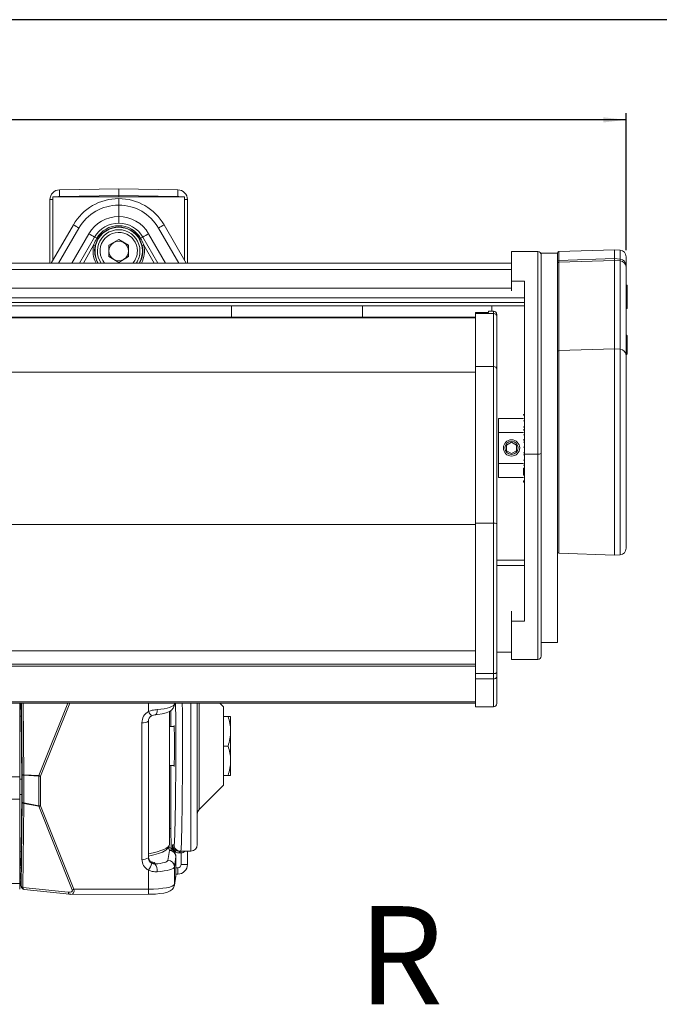
# Model space of a CAD drawing. Units: millimetres. Extents: x 9 to 832, y 9 to 585.
# Drawn here: x 519 to 617, y 435 to 585 of the extents above; entities that cross this region are included whole.
import ezdxf

# ---------------------------------------------------------------- set-up
doc = ezdxf.new("R2010")
doc.units = ezdxf.units.MM
doc.layers.add('ZEICHNUNGSKOPF', color=7, linetype='Continuous')
doc.styles.get("Standard").update_dxf_attribs({"font": 'ARIAL.TTF'})
doc.dimstyles.new('SLDDIMSTYLE0', dxfattribs={"dimtxt": 3.5, "dimasz": 3.5, "dimexe": 0, "dimexo": 0.0625, "dimgap": 0.875, "dimtad": 1, "dimdec": 8, "dimlfac": 2, "dimzin": 12, "dimdsep": 46, "dimtxsty": 'Standard', "dimsah": 1, "dimcen": 0.09, "dimadec": 0, "dimazin": 0, "dimtfac": 1, "dimtofl": 0, "dimtmove": 0, "dimatfit": 3, "dimfxl": 1, "dimtolj": 1, "dimtzin": 12, "dimarcsym": 0})

# ---------------------------------------------------------------- blocks, each defined once
blk = doc.blocks.new('*D3')
at = {"layer": 'ZEICHNUNGSKOPF'}
for p, q in [((62.59, 549.78), (62.59, 570.69)), ((611.59, 549.78), (611.59, 570.69)), ((611.59, 569.69), (62.59, 569.69))]:
    blk.add_line(p, q, dxfattribs=at)
for points in [[(62.59, 569.69), (66.09, 569.29), (66.09, 570.09)], [(611.59, 569.69), (608.09, 570.09), (608.09, 569.29)]]:
    blk.add_solid(points, dxfattribs=at)
at = {"layer": 'ZEICHNUNGSKOPF', "insert": (335.49, 574.2), "char_height": 3.5, "attachment_point": 1}
blk.add_mtext('B', dxfattribs=at)

msp = doc.modelspace()

# ---------------------------------------------------------------- linework, layer by layer
at = {"color": 7, "linetype": 'Continuous', "lineweight": 15}
for p, q in [((534.09053261, 559.1554598), (525.064354, 558.99790726)), ((534.09053261, 558.1556121), (534.09053261, 559.1554598)), ((534.09053261, 559.1554598), (543.11671122, 558.99790726)), ((523.59053261, 557.49813572), (523.59053261, 547.80363348)), ((544.16553261, 557.9054598), (524.01553261, 557.9054598)), ((524.01553261, 557.9054598), (524.01553261, 548.20504791)), ((534.09053261, 558.1556121), (534.09053261, 557.9054598)), ((544.16553261, 548.20504791), (544.16553261, 557.9054598)), ((544.59053261, 557.49813572), (544.59053261, 547.80363348)), ((534.09053261, 556.65543804), (534.09053261, 554.90543079)), ((527.16232938, 553.6554598), (523.78377588, 547.80363348)), ((541.01873584, 553.6554598), (544.39728934, 547.80363348)), ((528.1139029, 547.80363348), (530.40992464, 551.7804598)), ((534.09053261, 551.39328411), (532.58553261, 550.52437195)), ((534.09053261, 551.39328411), (535.59553261, 550.52437195)), ((540.06716232, 547.80363348), (537.77114057, 551.7804598)), ((532.58553261, 550.52437195), (532.58553261, 548.78654764)), ((535.59553261, 548.78654764), (535.59553261, 550.52437195)), ((594.09053261, 545.04932699), (594.09053261, 549.55363348)), ((598.09053261, 549.55363348), (594.09053261, 549.55363348)), ((601.09053261, 549.30363348), (598.59053261, 549.30363348)), ((598.59053261, 549.30363348), (598.59053261, 549.05363348)), ((601.09053261, 549.30665455), (601.09053261, 549.30336478)), ((601.09053261, 549.30363348), (601.09053261, 519.55363348)), ((609.84053261, 549.85363348), (601.33180773, 549.55650226)), ((610.67768835, 549.78039184), (609.84053261, 549.85363348)), ((609.84053261, 549.85363348), (609.84053261, 549.8492871)), ((609.84053261, 549.8492871), (609.84053261, 548.49767971)), ((98.09053261, 547.80363348), (594.09053261, 547.80363348)), ((534.09053261, 547.91763549), (532.58553261, 548.78654764)), ((535.59553261, 548.78654764), (534.09053261, 547.91763549)), ((598.59053261, 549.05363348), (598.59053261, 518.72879272)), ((609.84053261, 548.49767971), (609.84053261, 548.21032634)), ((609.84053261, 548.21032634), (609.84053261, 534.71359544)), ((611.59053261, 548.78191662), (611.59053261, 548.78419714)), ((611.59053261, 547.43030923), (611.59053261, 548.78191662)), ((611.59053261, 547.22175231), (611.59053261, 547.43030923)), ((611.59053261, 533.7250214), (611.59053261, 547.22175231)), ((594.09053261, 543.54683809), (594.09053261, 545.04932699)), ((596.09053261, 545.04932699), (596.09053261, 518.61863348)), ((611.74053261, 544.43530681), (611.59053261, 544.43530681)), ((611.74053261, 543.47687332), (611.59053261, 543.47687332)), ((96.09053261, 541.79863348), (596.09053261, 541.79863348)), ((611.74053261, 542.7203629), (611.59053261, 542.7203629)), ((611.74053261, 542.33264255), (611.59053261, 542.33264255)), ((611.74053261, 542.10197348), (611.59053261, 542.10197348)), ((96.09053261, 541.27094516), (596.09053261, 541.27094516)), ((590.59053261, 540.26120065), (588.59053261, 540.26120065)), ((588.59053261, 540.24229018), (588.59053261, 540.26120065)), ((588.59053261, 540.10214232), (588.59053261, 540.24229018)), ((591.34053261, 540.43366414), (590.59053261, 540.43366414)), ((590.59053261, 540.24229018), (590.59053261, 540.43366414)), ((591.09053261, 541.27094516), (591.09053261, 540.43366414)), ((611.74053261, 540.84556322), (611.59053261, 540.84556322)), ((588.59053261, 539.56007017), (103.59053261, 539.56007017)), ((588.59053261, 531.99250899), (588.59053261, 540.10214232)), ((591.84053261, 539.93366414), (591.84053261, 539.64582108)), ((591.84053261, 539.64582108), (591.84053261, 531.59167618)), ((611.74053261, 536.68863348), (611.74053261, 533.93863348)), ((609.84053261, 534.71359544), (609.84053261, 519.55363348)), ((611.59053261, 504.22306981), (611.59053261, 533.7250214)), ((588.59053261, 508.04704518), (588.59053261, 531.99250899)), ((591.84053261, 531.59167618), (591.84053261, 507.97971465)), ((595.94053261, 524.05363348), (592.09053261, 524.05363348)), ((592.09053261, 521.92863348), (592.09053261, 524.05363348)), ((595.94053261, 524.66633756), (596.09053261, 524.66633756)), ((595.94053261, 524.66633756), (595.94053261, 524.57018371)), ((595.94053261, 524.57018371), (596.09053261, 524.57018371)), ((595.94053261, 523.70229509), (596.09053261, 523.70229509)), ((595.94053261, 522.77531192), (596.09053261, 522.77531192)), ((595.94053261, 522.71120935), (596.09053261, 522.71120935)), ((595.94053261, 522.35864525), (596.09053261, 522.35864525)), ((595.94053261, 522.2624914), (596.09053261, 522.2624914)), ((592.09053261, 517.17863348), (592.09053261, 521.92863348)), ((595.94053261, 521.56136961), (596.09053261, 521.56136961)), ((595.94053261, 520.85223499), (596.09053261, 520.85223499)), ((595.94053261, 520.75608115), (596.09053261, 520.75608115)), ((593.34053261, 519.98664618), (594.09053261, 520.41965888)), ((593.34053261, 519.98664618), (593.34053261, 519.12062077)), ((593.34053261, 519.12062077), (594.09053261, 518.68760807)), ((594.84053261, 519.98664618), (594.09053261, 520.41965888)), ((594.84053261, 519.12062077), (594.09053261, 518.68760807)), ((594.84053261, 519.98664618), (594.84053261, 519.12062077)), ((595.94053261, 520.43556833), (596.09053261, 520.43556833)), ((595.94053261, 519.66934237), (596.09053261, 519.66934237)), ((601.09053261, 519.55363348), (601.09053261, 489.80363348)), ((609.84053261, 519.55363348), (609.84053261, 503.15363348)), ((595.94053261, 518.83300423), (596.09053261, 518.83300423)), ((595.94053261, 518.5124914), (596.09053261, 518.5124914)), ((595.94053261, 517.71120935), (596.09053261, 517.71120935)), ((596.09053261, 518.61863348), (596.09053261, 493.09442968)), ((598.59053261, 518.72879272), (598.59053261, 487.73645254)), ((592.09053261, 515.05363348), (592.09053261, 517.17863348)), ((595.94053261, 516.9099273), (596.09053261, 516.9099273)), ((595.94053261, 516.46120935), (595.94053261, 515.37647378)), ((595.94053261, 516.46120935), (596.09053261, 516.46120935)), ((592.09053261, 515.05363348), (595.94053261, 515.05363348)), ((595.94053261, 515.37647378), (596.09053261, 515.37647378)), ((595.94053261, 514.53813243), (596.09053261, 514.53813243)), ((595.94053261, 514.53813243), (595.94053261, 514.33330471)), ((595.94053261, 514.33330471), (596.09053261, 514.33330471)), ((588.59053261, 485.07003065), (588.59053261, 508.04704518)), ((591.84053261, 507.97971465), (591.84053261, 485.26055013)), ((601.33180773, 503.4507647), (609.84053261, 503.15363348)), ((609.84053261, 503.15363348), (610.67768835, 503.22687511)), ((596.09053261, 502.41458215), (591.84053261, 502.41458215)), ((591.84053261, 497.35743006), (591.84053261, 495.14216614)), ((591.85303261, 495.05620418), (591.84053261, 495.05620418)), ((594.09053261, 493.09442968), (594.09053261, 494.59514032)), ((591.85303261, 493.38824653), (591.84053261, 493.38824653)), ((591.84053261, 492.47236954), (591.85303261, 492.47236954)), ((594.09053261, 487.23645254), (594.09053261, 493.09442968)), ((591.85303261, 491.96069477), (591.84053261, 491.96069477)), ((591.84053261, 490.77034484), (591.85303261, 490.77034484)), ((591.85303261, 490.41663167), (591.84053261, 490.41663167)), ((591.84053261, 489.08985578), (591.85303261, 489.08985578)), ((598.59053261, 489.80363348), (601.09053261, 489.80363348)), ((103.59053261, 488.53730684), (588.59053261, 488.53730684)), ((591.84053261, 488.34363348), (594.09053261, 488.34363348)), ((103.59053261, 486.2262599), (588.59053261, 486.2262599)), ((594.09053261, 487.23645254), (598.09053261, 487.23645254)), ((588.59053261, 484.25560698), (588.59053261, 485.07003065)), ((591.84053261, 485.26055013), (591.84053261, 484.60901119)), ((591.84053261, 484.60901119), (591.84053261, 480.4823399)), ((588.59053261, 479.9823399), (588.59053261, 484.25560698)), ((103.59053261, 480.5519187), (588.59053261, 480.5519187)), ((518.99126733, 469.27940285), (518.97959721, 480.5519187)), ((519.16357126, 480.5519187), (519.20565735, 478.55660672)), ((542.60400594, 480.29510229), (542.63665198, 480.5519187)), ((542.60400594, 480.29510229), (542.6115487, 480.41478477)), ((546.09053261, 480.5519187), (546.09053261, 458.94761784)), ((550.09053261, 480.0054598), (549.5440737, 480.5519187)), ((550.09053261, 474.0054598), (550.09053261, 480.0054598)), ((518.98166509, 478.55449659), (519.20565735, 478.55660672)), ((519.20565735, 478.55660672), (519.29275173, 468.93269799)), ((541.84042821, 458.99832744), (541.84042821, 479.28715543)), ((550.09053261, 478.5054598), (550.78860882, 478.5054598)), ((551.19053261, 476.2554598), (551.19053261, 478.5054598)), ((588.59053261, 479.9823399), (591.34053261, 479.9823399)), ((538.62901715, 477.78892945), (538.62901715, 456.9211769)), ((542.56245202, 477.0054598), (541.84042821, 477.0054598)), ((551.19053261, 471.7554598), (551.19053261, 476.2554598)), ((550.09053261, 474.0054598), (550.78860882, 474.0054598)), ((550.09053261, 468.0054598), (550.09053261, 474.0054598)), ((541.84042821, 471.0054598), (542.56245202, 471.0054598)), ((551.19053261, 469.5054598), (551.19053261, 471.7554598)), ((550.09053261, 469.5054598), (550.78860882, 469.5054598)), ((518.99126733, 469.27940285), (500.48390249, 469.25842872)), ((518.99126733, 469.27940285), (518.99126733, 465.86236682)), ((518.99126733, 468.93401818), (519.29275173, 468.93269799)), ((519.29275173, 468.93269799), (519.29275173, 466.59240692)), ((546.38342583, 464.29835301), (550.09053261, 468.0054598)), ((518.99126733, 466.59724125), (519.29275173, 466.59240692)), ((519.29275173, 466.59240692), (519.20565735, 457.90717978)), ((518.99126733, 465.86236682), (499.86782981, 465.84069451)), ((518.99126733, 465.86236682), (518.97669931, 452.99506118)), ((518.98226788, 457.9135444), (519.20565735, 457.90717978)), ((519.20565735, 457.90717978), (519.1509097, 455.90163668)), ((542.13751167, 458.2544935), (542.14065369, 458.31110991)), ((543.56478358, 457.92083346), (543.35686264, 457.91720419)), ((543.60798501, 457.92158755), (543.56478358, 457.92083346)), ((543.60798501, 457.92158755), (545.10798501, 457.94777014)), ((544.59053261, 457.93873798), (544.59053261, 455.91278387)), ((542.84041267, 454.31051661), (542.84041267, 457.11662382)), ((519.15016201, 455.86671221), (519.17051078, 455.73977894)), ((519.17994218, 455.39012424), (519.16521576, 453.91866284)), ((518.97735732, 453.57625343), (519.21951771, 452.47687739)), ((518.97742237, 453.63370669), (519.14999799, 453.63390227)), ((542.59900123, 452.71617938), (542.82413391, 454.09941515)), ((542.83668138, 454.25363836), (542.82413391, 454.09941515)), ((543.11671122, 454.41301233), (542.84041267, 454.40818952)), ((519.65439191, 452.0872963), (526.57976894, 451.3431257)), ((526.57976894, 451.3431257), (526.77018071, 451.33899814)), ((526.78292104, 451.33206034), (538.63015043, 451.34548663))]:
    msp.add_line(p, q, dxfattribs=at)
at = {"color": 7, "linetype": 'Continuous', "lineweight": 0}
for p, q in [((523.59053261, 557.49813572), (524.01553261, 557.49813572)), ((525.064354, 557.99805957), (534.09053261, 558.1556121)), ((543.11671122, 557.99805957), (534.09053261, 558.1556121)), ((544.59053261, 557.49813572), (544.16553261, 557.49813572)), ((524.92102401, 547.80363348), (528.01090238, 553.1554598)), ((529.52644683, 552.2804598), (526.94174995, 547.80363348)), ((538.65461838, 552.2804598), (541.23931527, 547.80363348)), ((543.26004121, 547.80363348), (540.17016284, 553.1554598)), ((530.40992464, 551.7804598), (530.74282817, 551.58825786)), ((530.74282817, 551.58825786), (530.90924696, 551.49217592)), ((537.43823705, 551.58825786), (537.27181826, 551.49217592)), ((537.77114057, 551.7804598), (537.43823705, 551.58825786)), ((528.69125316, 547.80363348), (530.26679956, 550.53255988)), ((530.26679956, 550.53255988), (530.51043403, 550.47667422)), ((537.91426566, 550.53255988), (537.67063119, 550.47667422)), ((539.48981205, 547.80363348), (537.91426566, 550.53255988)), ((598.09053261, 518.61863348), (598.09053261, 549.55363348)), ((601.33180773, 549.55272985), (609.84053261, 549.8492871)), ((601.33180773, 549.55272985), (601.33180773, 549.55650226)), ((601.33180773, 548.20112247), (601.33180773, 549.55272985)), ((609.84053261, 549.8492871), (610.67768835, 549.77618694)), ((610.67768835, 549.78039184), (610.67768835, 549.77618694)), ((610.67768835, 549.77618694), (610.67768835, 548.42457956)), ((601.33180773, 548.20112247), (609.84053261, 548.49767971)), ((601.33180773, 547.93566183), (609.84053261, 548.21032634)), ((601.33180773, 547.93566183), (601.33180773, 548.20112247)), ((601.33180773, 534.43893093), (601.33180773, 547.93566183)), ((609.84053261, 548.49767971), (610.67768835, 548.42457956)), ((609.84053261, 548.21032634), (610.67768835, 548.14262266)), ((610.67768835, 548.42457956), (610.67768835, 548.14262266)), ((610.67768835, 548.14262266), (610.67768835, 534.64589175)), ((98.09053261, 546.84474615), (594.09053261, 546.84474615)), ((594.09053261, 545.04932699), (596.09053261, 545.04932699)), ((98.09053261, 543.94778818), (594.09053261, 543.94778818)), ((96.09053261, 542.50641125), (596.09053261, 542.50641125)), ((96.09053261, 541.76443006), (596.09053261, 541.76443006)), ((551.34053261, 539.56007017), (551.34053261, 541.27094516)), ((571.34053261, 539.56007017), (571.34053261, 541.27094516)), ((588.59053261, 540.24229018), (590.59053261, 540.24229018)), ((591.34053261, 540.10214232), (591.34053261, 540.43366414)), ((103.59053261, 539.5387081), (588.59053261, 539.5387081)), ((103.59053261, 539.4444338), (588.59053261, 539.4444338)), ((588.59053261, 540.10214232), (591.34053261, 540.10214232)), ((591.34053261, 531.99250899), (591.34053261, 540.10214232)), ((601.33180773, 534.43893093), (609.84053261, 534.71359544)), ((601.33180773, 503.4507647), (601.33180773, 534.43893093)), ((609.84053261, 534.71359544), (610.67768835, 534.64589175)), ((610.67768835, 534.64589175), (610.67768835, 503.22687511)), ((588.59053261, 531.99250899), (591.34053261, 531.99250899)), ((591.34053261, 508.04704518), (591.34053261, 531.99250899)), ((103.59053261, 531.1487041), (588.59053261, 531.1487041)), ((592.09053261, 521.92863348), (595.94053261, 521.92863348)), ((598.09053261, 518.61863348), (596.09053261, 518.61863348)), ((598.09053261, 487.23645254), (598.09053261, 518.61863348)), ((592.09053261, 517.17863348), (595.94053261, 517.17863348)), ((103.59053261, 507.85237117), (588.59053261, 507.85237117)), ((588.59053261, 508.04704518), (591.34053261, 508.04704518)), ((591.34053261, 485.07003065), (591.34053261, 508.04704518)), ((591.84053261, 501.58656832), (596.09053261, 501.58656832)), ((594.09053261, 493.09442968), (596.09053261, 493.09442968)), ((103.59053261, 486.52343297), (588.59053261, 486.52343297)), ((588.59053261, 485.07003065), (591.34053261, 485.07003065)), ((591.34053261, 484.25560698), (591.34053261, 485.07003065)), ((588.59053261, 484.25560698), (591.34053261, 484.25560698)), ((591.34053261, 479.9823399), (591.34053261, 484.25560698)), ((103.59053261, 480.75003408), (588.59053261, 480.75003408)), ((519.33944282, 469.6154779), (519.23866334, 480.5519187)), ((519.49054534, 480.5519187), (519.59125257, 469.62331759)), ((521.91687755, 469.4851146), (526.33143366, 480.5519187)), ((526.62640227, 480.5519187), (522.16728298, 469.37339965)), ((538.63425311, 480.5519187), (538.63425311, 479.26374467)), ((542.6115487, 480.41478477), (542.6115487, 480.5519187)), ((542.6115487, 480.41478477), (542.62898092, 480.5519187)), ((545.10798501, 457.94777014), (545.10798501, 480.5519187)), ((546.38342583, 480.5519187), (546.38342583, 474.0054598)), ((542.04150309, 479.41843777), (542.045188, 477.0054598)), ((537.63426682, 456.70360698), (537.63426682, 477.57135953)), ((546.38342583, 474.0054598), (546.38342583, 464.29835301)), ((542.05435072, 471.0054598), (542.06894242, 461.4504147)), ((519.33944282, 465.40640209), (519.33944282, 469.6154779)), ((519.59125257, 469.62331759), (521.91687755, 469.4851146)), ((521.91693566, 469.38761483), (519.59131068, 469.52581782)), ((519.59131068, 469.52581782), (519.59131068, 465.316742)), ((521.91693566, 464.88072503), (521.91693566, 469.38761483)), ((522.16728298, 469.37339965), (522.16728298, 464.86650985)), ((519.20821499, 452.58009133), (519.33944282, 465.40640209)), ((519.59125257, 465.2240463), (519.46002474, 452.39773555)), ((521.91687755, 464.78802933), (519.59125257, 465.2240463)), ((519.59131068, 465.316742), (521.91693566, 464.88072503)), ((527.00760526, 452.0376763), (521.91687755, 464.78802933)), ((522.16728298, 464.86650985), (527.25801068, 452.11615681)), ((541.61189746, 456.52891946), (541.83703014, 458.04147918)), ((542.32647988, 458.91682352), (542.54748347, 458.92068116)), ((542.32647988, 458.14443637), (542.32647988, 458.91682352)), ((542.32647988, 458.14443637), (542.5113491, 458.14443637)), ((543.60798501, 457.67162562), (543.35686264, 457.66724226)), ((543.60798501, 455.91278387), (543.60798501, 457.67162562)), ((518.98000964, 455.91893162), (519.1509097, 455.90163668)), ((539.62647684, 456.04208318), (539.62801371, 455.9835562)), ((542.83668138, 457.05513357), (542.6115487, 455.54257386)), ((542.83668138, 457.05513357), (542.83668138, 454.25363836)), ((519.17994218, 455.39012424), (518.97941068, 455.38989699)), ((518.97980656, 455.73956282), (519.17051078, 455.73977894)), ((538.63425311, 455.01348838), (538.63425311, 452.12904934)), ((542.6115487, 455.54257386), (542.6115487, 452.87040259)), ((542.84041267, 455.40803722), (543.11671122, 455.41286002)), ((544.59053261, 455.91278387), (543.60798501, 455.91278387)), ((518.97669931, 452.99506118), (497.54792882, 452.97077627)), ((518.97741578, 453.6278891), (519.20821499, 452.58009133)), ((518.97774474, 453.91845039), (519.16521576, 453.91866284)), ((542.6115487, 452.87040259), (542.83668138, 454.25363836)), ((519.46002474, 452.39773555), (526.38540178, 451.65356495)), ((527.25801068, 452.11615681), (538.63425311, 452.12904934)), ((542.6115487, 452.87040259), (542.59830641, 452.71196902))]:
    msp.add_line(p, q, dxfattribs=at)
at = {"color": 7, "linetype": 'Continuous', "lineweight": 15, "flags": 128}
for points in [[(611.74053261, 536.68863348), (611.60766864, 536.85687424), (611.59053261, 536.87643345)], [(611.59053261, 533.7508335), (611.60766864, 533.77039272), (611.74053261, 533.93863348)], [(539.71164855, 478.78650652), (540.07465913, 478.82282279), (540.72875655, 478.92315535), (541.31859535, 479.06948376), (541.87022371, 479.299584), (542.16500629, 479.50413881), (542.4085203, 479.77784523), (542.57151219, 480.13253904), (542.60400594, 480.29510229)], [(538.65558593, 457.16956054), (539.44222391, 457.34904962), (540.16623054, 457.56326036), (540.77827477, 457.80481143), (541.2775209, 458.08658444), (541.60751849, 458.38459629), (541.78495575, 458.68635946), (541.84029099, 459.00976301)], [(542.82413391, 454.09941515), (542.83319881, 454.16632152), (542.8386538, 454.37070854)], [(538.63015043, 451.34548663), (539.01066089, 451.35008275), (539.72175046, 451.3819286), (540.38820242, 451.44375778), (540.99009974, 451.53662502), (541.52824084, 451.67088802), (541.94805267, 451.84755561), (542.24537985, 452.062181), (542.45592445, 452.32394825), (542.59900123, 452.71617938)]]:
    msp.add_lwpolyline(points, dxfattribs=at)
at = {"color": 7, "linetype": 'Continuous', "lineweight": 0, "flags": 128}
for points in [[(591.84053261, 485.26055013), (591.83092525, 485.22338162), (591.80247237, 485.18764148), (591.75626741, 485.15470318), (591.694086, 485.12583251), (591.61831772, 485.10213897), (591.53187432, 485.08453308), (591.43807777, 485.07369143), (591.34053261, 485.07003065)], [(539.70834939, 478.78628061), (539.75877097, 478.80128258), (539.81771633, 478.85467413), (539.86922208, 478.94449002), (539.91126733, 479.06720623), (539.94220239, 479.21800784), (539.96081347, 479.39097799), (539.96637037, 479.57932998)], [(542.11608764, 458.16212462), (542.13442673, 458.229346), (542.14405861, 458.32685764)], [(519.20821499, 452.58009133), (519.21793621, 452.48433728), (519.21951771, 452.47687739)], [(519.65439191, 452.0872963), (519.62401573, 452.09443155), (519.58503221, 452.11607269), (519.54950964, 452.15091613), (519.51844935, 452.19797971), (519.49272687, 452.25593678), (519.47306728, 452.32315364), (519.46002474, 452.39773555)], [(526.57978913, 451.34312353), (526.54939276, 451.35026095), (526.51040924, 451.37190209), (526.47488667, 451.40674553), (526.44382638, 451.45380911), (526.41810391, 451.51176618), (526.39844431, 451.57898304), (526.38540178, 451.65356495)]]:
    msp.add_lwpolyline(points, dxfattribs=at)
at = {"color": 7, "linetype": 'Continuous', "lineweight": 15}
for radius in [1.25, 1]:
    msp.add_circle((594.09053261, 519.55363348), radius, dxfattribs=at)
for centre, radius, start, end in [((525.09053261, 557.49813572), 1.5, 91, 180), ((543.09053261, 557.49813572), 1.5, 0, 89), ((534.09053261, 549.6554598), 8, 90, 150), ((534.09053261, 549.6554598), 8, 30, 90), ((534.09053261, 549.6554598), 4.25, 90, 150), ((534.09053261, 549.6554598), 4.25, 30, 90), ((534.09053261, 549.6554598), 3.625, 0, 210.7203737841), ((534.09053261, 549.6554598), 3.25, 0, 214.735772338), ((534.09053261, 549.6554598), 1.505, 120, 180), ((534.09053261, 549.6554598), 1.505, 60, 120), ((534.09053261, 549.6554598), 1.505, 0, 60), ((534.09053261, 549.6554598), 1.505, 180, 240), ((534.09053261, 549.6554598), 1.505, 300, 0), ((534.09053261, 549.6554598), 3.25, 325.264227662, 0), ((534.09053261, 549.6554598), 3.625, 329.2796262159, 0), ((598.09053261, 549.05363348), 0.5, 0, 90), ((601.34053261, 549.30665455), 0.25, 92, 180), ((610.59053261, 548.78419714), 1, 0, 85), ((534.09053261, 549.6554598), 1.505, 240, 300), ((591.34053261, 539.93366414), 0.5, 0, 90), ((610.59053261, 504.22306981), 1, 275, 0), ((601.34053261, 503.7006124), 0.25, 180, 268), ((598.09053261, 487.73645254), 0.5, 270, 0), ((591.34053261, 480.4823399), 0.5, 270, 360), ((539.57844594, 477.77756658), 0.9494702, 118.8121036539, 179.382683148), ((539.82245659, 477.35096569), 1.44032752, 91.7687434135, 121.54281986), ((547.09053261, 463.59124623), 1, 135, 180), ((545.09053261, 458.94761784), 1, 271, 0), ((541.13767639, 456.95880894), 1.71220564, 6.133177811, 69.4593457914), ((539.44789029, 456.9843204), 0.82123988, 179.202025181, 240.111220398), ((543.09053261, 455.91278387), 1.5, 271, 0), ((490.53315825, 452.74015568), 28.44468324, 358.7160977322, 0.5134599228), ((519.70781219, 452.58443439), 0.5, 192.4222148423, 263.8667810849)]:
    msp.add_arc(centre, radius, start, end, dxfattribs=at)
at = {"color": 7, "linetype": 'Continuous', "lineweight": 0}
for centre, radius, start, end in [((539.39189587, 558.49798341), 14.33626101, 178.0016173803, 181.9983826197), ((528.78916935, 558.49798341), 14.33626101, 358.0016173803, 1.9983826197), ((525.0730802, 557.49813572), 0.5, 91, 125.4474131162), ((543.10798501, 557.49813572), 0.5, 54.5525868838, 89), ((534.0730802, 549.6554598), 7, 89.8571499618, 150), ((534.10798501, 549.6554598), 7, 30, 90.1428500382), ((534.0730802, 549.6554598), 5.25, 89.809533129, 150), ((534.10798501, 549.6554598), 5.25, 30, 90.190466871), ((541.83579174, 577.58839154), 28.07304257, 238.4872218455, 240.4975100957), ((544.3655532, 577.46996915), 29.23543157, 239.497717966, 241.4873185695), ((534.09053261, 549.6554598), 3.86559612, 30, 150), ((534.09053261, 549.6554598), 3.67343226, 30, 150), ((534.09053261, 549.6554598), 2.85, 0, 220.5237823004), ((523.81551202, 577.46996915), 29.23543157, 298.5126814306, 300.502282034), ((526.34527348, 577.58839154), 28.07304257, 299.5024899043, 301.5127781545), ((534.09053261, 549.6554598), 3.92303951, 167.0808051046, 208.1667120571), ((534.09053261, 549.6554598), 3.67307759, 167.0808051046, 210.2757430643), ((534.09053261, 549.6554598), 2.85, 319.4762176996, 0), ((534.09053261, 549.6554598), 3.67307759, 329.7242569357, 12.9191948954), ((534.09053261, 549.6554598), 3.92303951, 331.8332879429, 12.9191948954), ((601.34027143, 549.30313438), 0.24973893, 91.942136527, 179.9471406052), ((610.59170002, 548.78106219), 0.99883295, 0.049012187, 85.0613621571), ((601.34027143, 547.951527), 0.24973893, 91.942136527, 179.9471406052), ((601.33068659, 547.69532742), 0.24033703, 89.7327220151, 177.7636886977), ((610.59170002, 547.42945481), 0.99883295, 0.049012187, 85.0613621572), ((610.63454287, 547.18697399), 0.95662213, 2.0834663033, 87.4149744415), ((591.36141807, 539.62293647), 0.47966076, 2.7346189391, 92.4955709497), ((601.33068659, 534.19859651), 0.24033703, 89.732722015, 177.7636886978), ((610.63454287, 533.69024309), 0.95662213, 2.0834663033, 87.4149744415), ((591.38519914, 531.53595902), 0.45872974, 6.9763510738, 95.5877452201), ((598.20946508, 519.26861338), 0.66077137, 259.6308022869, 305.2188433981), ((591.46326591, 507.06829079), 0.98641959, 67.5138140577, 97.1474368932), ((591.40308534, 484.69751145), 0.44630977, 261.9431606241, 348.5628235026), ((540.57336737, 480.1989799), 2.15286531, 205.7480234274, 227.5808679743), ((537.87193104, 478.86756759), 1.31781623, 259.6100270573, 305.0646606109), ((519.59385147, 465.49187409), 4.13144432, 90.0360421596, 93.5304288663), ((519.56925022, 469.86244314), 0.3373474, 227.0610409253, 273.7494703417), ((520.58108086, 469.57515762), 0.9909992, 177.2144776877, 182.8538180768), ((522.90670584, 469.43695463), 0.9909992, 177.2144776864, 182.8538180774), ((522.9816004, 471.53516077), 2.31004849, 242.5542010757, 249.3590259853), ((522.15863753, 471.4327153), 2.0593338, 263.2597179617, 270.2405385117), ((519.56925022, 465.65336733), 0.3373474, 227.0610409253, 273.7494703417), ((519.61227588, 465.51811301), 0.29481725, 202.2665435381, 265.9107893159), ((520.48616587, 465.26983317), 0.89608384, 176.999267937, 182.9288967897), ((522.81179085, 464.8338162), 0.89608384, 176.9992679375, 182.9288967898), ((521.4495942, 466.71769709), 1.98543985, 283.6125543399, 291.1908675), ((522.15863753, 466.9258255), 2.0593338, 263.2597179617, 270.2405385117), ((541.85152873, 462.08372649), 0.66959133, 269.0501036399, 288.9471640566), ((541.83996748, 457.04471515), 0.99676836, 0.5988780648, 90.1688426311), ((541.85156065, 457.10657586), 0.98890306, 0.5821760428, 90.6504143741), ((542.41516299, 458.25087217), 0.14345852, 312.104144851, 19.5801626464), ((543.5474104, 458.92060945), 0.99992693, 179.9958914645, 270.9955324488), ((546.49193764, 456.00207326), 4.12988007, 150.6950327995, 154.1914178173), ((546.93874811, 457.79222323), 3.58406525, 178.0016173804, 181.9983826196), ((547.18987048, 457.79660658), 3.58406525, 178.0016173803, 181.9983826197), ((537.87193104, 457.99981504), 1.31781623, 259.6100270572, 305.0646606109), ((539.61572852, 457.03214054), 0.9901157, 184.7526374668, 270.6219933528), ((535.43034595, 457.14839969), 3.85004772, 326.3226467134, 343.8753124669), ((538.37034672, 454.98386199), 1.60658482, 353.4267517792, 38.4804828918), ((541.61483479, 455.53215543), 0.99676836, 0.5988780649, 90.168842631), ((543.10798501, 455.91278387), 0.5, 271, 0), ((528.78916935, 454.91293618), 14.33626101, 358.0016173803, 1.9983826197), ((519.48104805, 452.69180226), 0.29481725, 202.2665435382, 265.9107893159), ((526.54032191, 453.96734406), 1.98543985, 283.6125543399, 291.1908675), ((508.64241507, 451.89429239), 29.99275679, 358.951546567, 0.448465603)]:
    msp.add_arc(centre, radius, start, end, dxfattribs=at)
for centre, major_axis, ratio, start_param, end_param in [((538.61330926, 480.44225277), (4, -0.00028253), 0.2292204203, 5.0574780679, 6.2535309002), ((539.63423941, 477.57362607), (1.99940788, 0.04867056), 0.9764311726, 2.0706308132, 3.1178283644), ((542.12980267, 461.7554598), (0, 3.5), 0.0174550649, 1.6580627894, 3.3201555187), ((534.09053261, 458.74244979), (7.74979722, 0.25930219), 0.2162088909, 5.330788435, 6.281141831), ((542.54740325, 474.0054598), (0, 15.08477934), 0.0174550657, 3.1418973329, 3.2120435478), ((534.09044123, 458.08663236), (7.75, 0.00072015), 0.1993985357, 0.0052174592, 0.1978773791), ((534.09044123, 458.08663236), (7.75, 0.00072015), 0.1993985357, 6.2534961813, 6.2884027664), ((543.33505378, 458.917052), (0, 1.25000006), 0.9998476488, 2.6760444867, 3.1590432876), ((543.59053261, 458.92143524), (0, 1.25), 0.8, 3.1590459461, 3.7989837965), ((539.63423941, 456.70587352), (1.99940788, 0.04867056), 0.9764311726, 3.1178283644, 4.1650259156), ((537.62650426, 456.03981664), (2, 0.00018584), 0.1993985357, 0.0052174592, 0.7488366439), ((538.61321788, 456.54639811), (3, 0.00027877), 0.1993985357, 5.057443349, 6.2534961813), ((534.09053261, 457.10670771), (8.75, 0.00072073), 0.2013460876, 6.2534981251, 6.2884047102), ((538.61330926, 455.56647346), (4, 0.00027927), 0.2036588055, 5.0574476588, 6.2535004911), ((526.16116961, 452.14493833), (0.85793222, -0.28176716), 0.4808483846, 5.130139848, 6.6660295898), ((526.40895706, 452.33163717), (-0.66384114, 0.91120172), 0.6190233338, 2.713033453, 4.0714438784), ((538.61330926, 452.89251691), (4, 0.00055578), 0.190870205, 4.7175984478, 6.2534881896)]:
    msp.add_ellipse(centre, major_axis=major_axis, ratio=ratio, start_param=start_param, end_param=end_param, dxfattribs=at)
at = {"color": 7, "linetype": 'Continuous', "lineweight": 15}
for centre, major_axis, ratio, start_param, end_param in [((542.54740325, 474.0054598), (0, 15.08477934), 0.0174550657, 3.2120435478, 5.1612923004), ((542.54717884, 474.0054598), (0, 3.125), 0.0174550649, 2.8577985444, 6.5669794164), ((543.33941688, 458.917052), (0.00436165, 0.99999056), 0.9998476198, 2.6804054844, 3.1634042853), ((539.62900344, 456.92231017), (0.99973789, 0.02290722), 0.9729507746, 3.119211528, 4.1664090792), ((518.40693161, 455.80703684), (2.39966707, 0.00051174), 0.0260848515, 1.2558898123, 1.329669522), ((519.15959187, 455.73086828), (-0.00219849, 0.25149707), 0.0389482819, 0.8240460373, 0.9998510024), ((519.17016042, 455.49774166), (-0.00217579, 0.24999768), 0.0392021481, 4.2670303693, 6.0298129138), ((519.14565223, 454.13389767), (-0.00435158, 0.49999537), 0.0392021481, 3.1412958984, 4.2670303693), ((534.09053261, 454.3006005), (8.75, 0.00143316), 0.186243359, 6.2534842051, 6.2883907901)]:
    msp.add_ellipse(centre, major_axis=major_axis, ratio=ratio, start_param=start_param, end_param=end_param, dxfattribs=at)
for points, knots in [([(534.09053261, 556.65543804), (534.09053261, 556.7678526), (534.09053261, 556.99268139), (534.09053261, 557.29233621), (534.09053261, 557.51849824), (534.09053261, 557.63837457), (534.09053261, 557.65060514), (534.09053261, 557.6554598)], [0, 0, 0, 0, 0.21465746306, 0.4293142804, 0.64398813092, 0.85868891975, 1, 1, 1, 1]), ([(534.09053261, 553.9054598), (534.09053261, 553.91651674), (534.09053261, 553.93863066), (534.09053261, 554.11108478), (534.09053261, 554.3648879), (534.09053261, 554.64604163), (534.09053261, 554.83177076), (534.09053261, 554.90543079)], [0, 0, 0, 0, 0.2147464417, 0.429493748, 0.6442166233, 0.8588966015, 1, 1, 1, 1]), ([(611.74053261, 543.47687332), (611.74053261, 543.58469755), (611.74053261, 543.80038433), (611.74053261, 544.08334962), (611.74053261, 544.37521644), (611.74053261, 544.41053894), (611.74053261, 544.43530681)], [0, 0, 0, 0, 0.1870286503, 0.3741237766, 0.5611401891, 1, 1, 1, 1]), ([(611.74053261, 542.7203629), (611.74053261, 542.76497489), (611.74053261, 542.85410105), (611.74053261, 543.09991945), (611.74053261, 543.3341721), (611.74053261, 543.47687332)], [0, 0, 0, 0, 0.2814451552, 0.5622732272, 1, 1, 1, 1]), ([(611.74053261, 542.33264255), (611.74053261, 542.39583452), (611.74053261, 542.50863125), (611.74053261, 542.65569048), (611.74053261, 542.7203629)], [0, 0, 0, 0, 0.560228738, 1, 1, 1, 1]), ([(611.74053261, 542.10197348), (611.74053261, 542.13129129), (611.74053261, 542.24255027), (611.74053261, 542.29443209), (611.74053261, 542.33264255)], [0, 0, 0, 0, 0.2635096164, 1, 1, 1, 1]), ([(611.74053261, 540.84556322), (611.74053261, 540.85596849), (611.74053261, 540.87670253), (611.74053261, 541.16954506), (611.74053261, 541.62385139), (611.74053261, 541.94252149), (611.74053261, 542.10197348)], [0, 0, 0, 0, 0.2808135293, 0.5595628839, 0.7796198232, 1, 1, 1, 1]), ([(551.19053261, 476.2554598), (551.19005271, 476.30879205), (551.18641845, 476.7126716), (551.09863672, 477.47416618), (550.89258084, 478.15960161), (550.78860882, 478.5054598)], [0, 0, 0, 0, 0.0700900317, 0.5307844344, 1, 1, 1, 1]), ([(550.78860882, 478.5054598), (550.84928252, 478.5054598), (551.08486157, 478.5054598), (551.14550671, 478.5054598), (551.19053261, 478.5054598)], [0, 0, 0, 0, 0.2575513451, 1, 1, 1, 1]), ([(550.78860882, 474.0054598), (550.90094572, 474.37086969), (551.12767919, 475.10838915), (551.16945497, 475.87079433), (551.19053261, 476.2554598)], [0, 0, 0, 0, 0.4954579635, 1, 1, 1, 1]), ([(551.19053261, 471.7554598), (551.19005271, 471.80879205), (551.18641845, 472.2126716), (551.09863672, 472.97416618), (550.89258084, 473.65960161), (550.78860882, 474.0054598)], [0, 0, 0, 0, 0.0700900317, 0.5307844344, 1, 1, 1, 1]), ([(550.78860882, 469.5054598), (550.90094572, 469.87086969), (551.12767919, 470.60838915), (551.16945497, 471.37079433), (551.19053261, 471.7554598)], [0, 0, 0, 0, 0.4954579635, 1, 1, 1, 1]), ([(550.78860882, 469.5054598), (550.84928252, 469.5054598), (551.08486157, 469.5054598), (551.14550671, 469.5054598), (551.19053261, 469.5054598)], [0, 0, 0, 0, 0.2575513451, 1, 1, 1, 1])]:
    msp.add_open_spline(points, degree=3, knots=knots, dxfattribs=at)
at = {"color": 7, "linetype": 'Continuous', "lineweight": 0}
for points, knots in [([(530.74282817, 551.58825786), (530.58752839, 551.29070465), (530.40824718, 550.94720319), (530.2834879, 550.58148054), (530.26679956, 550.53255988)], [0, 0, 0, 0, 0.8662356219, 1, 1, 1, 1]), ([(537.43823705, 551.58825786), (537.59353682, 551.29070465), (537.77281804, 550.94720319), (537.89757731, 550.58148054), (537.91426566, 550.53255988)], [0, 0, 0, 0, 0.8662356219, 1, 1, 1, 1]), ([(543.80435287, 480.5519187), (543.80840815, 479.99527616), (543.81857273, 478.60005116), (543.82660979, 476.21440345), (543.82916798, 473.48836535), (543.82397755, 470.79496151), (543.81141812, 468.17044823), (543.79198439, 465.73405151), (543.7658997, 463.51123899), (543.73436444, 461.60550735), (543.69770424, 460.0334865), (543.65687535, 458.85811875), (543.61203073, 458.07281563), (543.58069978, 457.97203189), (543.56478358, 457.92083346)], [0, 0, 0, 0, 0.0570431404, 0.1429786811, 0.2264829271, 0.3124089921, 0.3959102447, 0.4818328203, 0.5653382887, 0.651264889, 0.7347799348, 0.8207163102, 0.9089233811, 1, 1, 1, 1]), ([(538.63425311, 479.26374467), (538.82776576, 479.33521272), (539.26652905, 479.49725669), (539.71544488, 479.54990291), (539.96637037, 479.57932998)], [0, 0, 0, 0, 0.4410411088, 1, 1, 1, 1]), ([(542.32647988, 458.91682352), (542.32649928, 458.91575106), (542.32841119, 458.81004098), (542.35866569, 458.5976042), (542.48646925, 458.3984536), (542.55032581, 458.29894876)], [0, 0, 0, 0, 0.0051021195, 0.5029030831, 1, 1, 1, 1]), ([(542.5113491, 458.14443637), (542.45837471, 458.26899023), (542.35217973, 458.51867682), (542.32780217, 458.78316401), (542.32649458, 458.91533711), (542.32647988, 458.91682352)], [0, 0, 0, 0, 0.4960134443, 0.9943321927, 1, 1, 1, 1]), ([(542.77399837, 457.80008242), (542.73250272, 457.82855513), (542.68325075, 457.86234992), (542.58559988, 457.97319228), (542.54670699, 458.0628907), (542.5113491, 458.14443637)], [0, 0, 0, 0, 0.3271689595, 0.3883229183, 1, 1, 1, 1]), ([(542.55032581, 458.29894876), (542.60201761, 458.24157242), (542.6845203, 458.14999689), (542.81696067, 458.06172344), (542.8778405, 458.0300911), (542.89057136, 458.02347632)], [0, 0, 0, 0, 0.5702394641, 0.910130748, 1, 1, 1, 1]), ([(539.12893116, 456.0791313), (539.20144669, 456.04618634), (539.35148266, 455.9780226), (539.52394539, 455.97093349), (539.61116395, 455.98151245), (539.62801371, 455.9835562)], [0, 0, 0, 0, 0.4301086147, 0.8899026573, 1, 1, 1, 1]), ([(539.96637037, 454.79995088), (539.71544488, 454.79663447), (539.26652905, 454.79070128), (538.82776576, 454.94530277), (538.63425311, 455.01348838)], [0, 0, 0, 0, 0.5589588912, 1, 1, 1, 1])]:
    msp.add_open_spline(points, degree=3, knots=knots, dxfattribs=at)
for points in [[(530.51043403, 550.47667422), (530.90924696, 551.49217592)], [(537.67063119, 550.47667422), (537.27181826, 551.49217592)]]:
    msp.add_open_spline(points, degree=1, dxfattribs=at)
at = {"layer": 'ZEICHNUNGSKOPF'}
msp.add_line((831.63822086, 585), (21.63822086, 585), dxfattribs=at)

# ---------------------------------------------------------------- texts
at = {"layer": 'ZEICHNUNGSKOPF', "insert": (570.65753853, 449.53185506), "char_height": 15, "attachment_point": 1}
msp.add_mtext('\\fArial|b1|i0;R', dxfattribs=at)

# ---------------------------------------------------------------- dimensions: what is measured, and where the dimension line sits
at = {"layer": 'ZEICHNUNGSKOPF'}
dim = msp.add_linear_dim(base=(62.59053261, 569.69281078), p1=(611.59053261, 548.78191662), p2=(62.59053261, 548.78191662), text='B', dimstyle='SLDDIMSTYLE0', dxfattribs=at)
dim.commit()
dim.dimension.update_dxf_attribs({"geometry": '*D3', "text_midpoint": (337.09053261, 569.69281078)})

doc.saveas('drawing.dxf')
